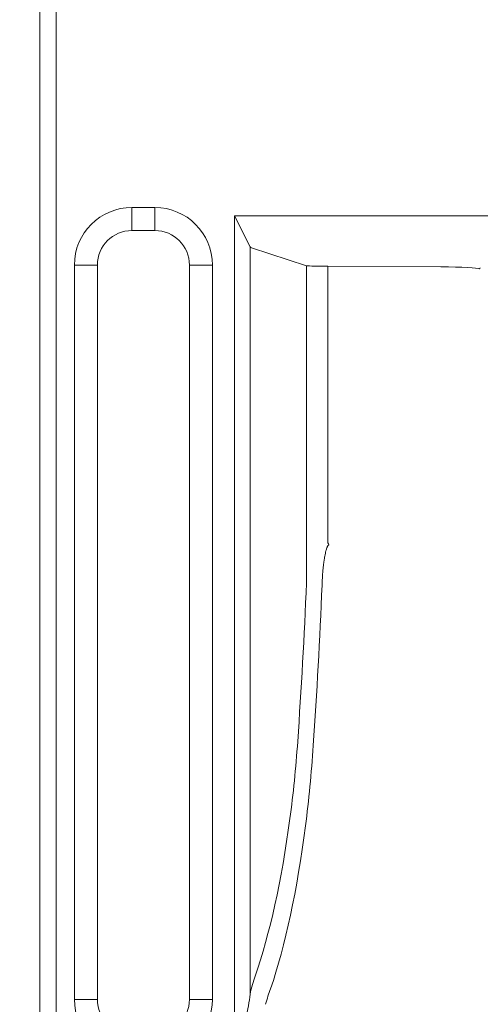
# Model space of a CAD drawing. Units: millimetres. Extents: x 0 to 3360, y 0 to 2376.
# Drawn here: x 398 to 599, y 295 to 723 of the extents above; entities that cross this region are included whole.
import ezdxf

# ---------------------------------------------------------------- set-up
doc = ezdxf.new("R2010")
doc.units = ezdxf.units.MM
doc.header["$LTSCALE"] = 8
for name, color, linetype, lineweight, true_color in [('Dimensions(ISO)', 1, 'Continuous', 25, 0xff0000), ('Visible Edges(ISO)', 7, 'Continuous', 20, 0x262659), ('Visible Tangent Edges(ISO)', 7, 'Continuous', 20, 0x1a1a3e)]:
    doc.layers.add(name, color=color, linetype=linetype, lineweight=lineweight, true_color=true_color)
doc.styles.add('Ropox', font='arial.ttf')
doc.dimstyles.new('Ropox', dxfattribs={"dimscale": 8, "dimtxt": 3.5, "dimasz": 2.5, "dimexe": 3.175, "dimexo": 1, "dimgap": 0.762, "dimtad": 1, "dimdec": 1, "dimtxsty": 'Ropox', "dimcen": 0.09, "dimdle": 10, "dimclrd": 1, "dimclre": 1, "dimclrt": 1, "dimadec": 1, "dimazin": 2, "dimtfac": 1, "dimtmove": 0, "dimatfit": 3, "dimfxl": 1, "dimtolj": 1, "dimtzin": 0, "dimlwd": 25, "dimlwe": 25, "dimarcsym": 0})

# ---------------------------------------------------------------- blocks, each defined once
blk = doc.blocks.new('*D12')
at = {"layer": 'Defpoints', "color": 0, "linetype": 'Continuous', "transparency": 16777216}
for p in [(386.76, 802.15), (338.47, 247.15), (442.26, 247.15)]:
    blk.add_point(p, dxfattribs=at)
at = {"layer": 'Dimensions(ISO)', "color": 1, "linetype": 'Continuous', "lineweight": 25, "transparency": 16777216}
for p, q in [((378.76, 802.15), (313.07, 802.15)), ((338.47, 782.15), (338.47, 267.15)), ((434.26, 247.15), (313.07, 247.15))]:
    blk.add_line(p, q, dxfattribs=at)
at = {"layer": 'Dimensions(ISO)', "color": 1, "linetype": 'Continuous', "transparency": 16777216}
for points in [[(335.14, 782.15), (341.81, 782.15), (338.47, 802.15)], [(335.14, 267.15), (341.81, 267.15), (338.47, 247.15)]]:
    blk.add_solid(points, dxfattribs=at)
at = {"layer": 'Dimensions(ISO)', "color": 1, "linetype": 'Continuous', "lineweight": 25, "transparency": 16777216, "insert": (303.9, 450.91), "char_height": 28, "attachment_point": 1, "rotation": 90, "style": 'Ropox'}
blk.add_mtext('\\A1; \\fArial|b0|i0;{\\H28.0000;55.5 cm}', dxfattribs=at)

msp = doc.modelspace()

# ---------------------------------------------------------------- linework, layer by layer
at = {"layer": 'Visible Edges(ISO)'}
for p, q in [((407.26, 783.05), (407.26, 282.15)), ((447.26, 631.15), (457.26, 631.15)), ((432.26, 297.15), (432.26, 616.15)), ((472.26, 616.15), (472.26, 297.15))]:
    msp.add_line(p, q, dxfattribs=at)
for centre, start, end in [((447.26, 616.15), 90, 180), ((457.26, 616.15), 0, 90), ((447.26, 297.15), 180, 270), ((457.26, 297.15), 270, 0)]:
    msp.add_arc(centre, 15, start, end, dxfattribs=at)
at = {"layer": 'Visible Tangent Edges(ISO)'}
for p, q in [((414.26, 282.15), (414.26, 783.05)), ((457.26, 641.15), (447.26, 641.15)), ((447.26, 641.15), (447.26, 631.15)), ((457.26, 641.15), (457.26, 631.15)), ((686.65, 637.57), (491.89, 637.57)), ((498.65, 624.04), (491.89, 637.57)), ((491.89, 272.61), (491.89, 637.57)), ((498.65, 299.4), (498.65, 624.04)), ((499.29, 623.62), (523.16, 615.83)), ((422.26, 616.15), (422.26, 297.15)), ((422.26, 616.15), (432.26, 616.15)), ((482.26, 616.15), (472.26, 616.15)), ((482.26, 297.15), (482.26, 616.15)), ((523.16, 478.17), (523.16, 615.83)), ((532.49, 615.62), (581.63, 615.38)), ((532.49, 495.46), (532.49, 615.62)), ((432.26, 297.15), (422.26, 297.15)), ((482.26, 297.15), (472.26, 297.15))]:
    msp.add_line(p, q, dxfattribs=at)
for centre, start, end in [((447.26, 616.15), 90, 180), ((457.26, 616.15), 0, 90), ((447.26, 297.15), 180, 270), ((457.26, 297.15), 270, 0)]:
    msp.add_arc(centre, 25, start, end, dxfattribs=at)
for centre, major_axis, ratio, start_param, end_param in [((499.62, 637.57), (0, -14), 0.267949, 6.021386, 6.195919), ((533.06, 615.9), (10.25, 0), 0.027711, 3.403392, 4.656888), ((580.03, 614.36), (-18.39, 0), 0.055559, 3.216787, 4.625123), ((598.76, 614.44), (4.15, 5.63), 0.04467, 1.510299, 1.603727), ((532.88, 495.46), (2.83, -6.4), 0.050742, 4.689943, 4.82658), ((346.13, 578.72), (0, -668.29), 0.267949, 1.314306, 1.419762), ((352.89, 578.72), (0, 675.29), 0.265172, 4.455899, 4.561355), ((474.4, 453.18), (0, -173.42), 0.267949, 1.10739, 1.314306), ((481.16, 453.18), (0, 180.42), 0.257553, 4.248982, 4.455899), ((468.79, 463.64), (0, -196.81), 0.267949, 0.652621, 1.10739), ((475.55, 463.64), (0, 203.81), 0.258746, 3.794214, 4.248982), ((508.49, 269.77), (0, -47.2), 0.267949, 3.794214, 4.033623), ((515.25, 269.77), (0, 40.2), 0.314607, 0.652621, 0.89203)]:
    msp.add_ellipse(centre, major_axis=major_axis, ratio=ratio, start_param=start_param, end_param=end_param, dxfattribs=at)
for points, knots in [([(529.92, 477.12), (529.96, 478.14), (530.02, 479.17), (530.16, 481.33), (530.24, 482.47), (530.43, 484.48), (530.52, 485.35), (530.71, 486.9), (530.8, 487.57), (530.97, 488.71), (531.05, 489.19), (531.21, 490.11), (531.29, 490.54), (531.46, 491.3), (531.53, 491.63), (531.69, 492.21), (531.76, 492.47), (531.89, 492.91), (531.96, 493.1), (532.08, 493.43), (532.14, 493.57), (532.26, 493.82), (532.31, 493.93), (532.41, 494.11), (532.46, 494.19), (532.56, 494.31), (532.6, 494.36), (532.68, 494.45), (532.73, 494.49), (532.81, 494.55), (532.84, 494.57), (532.88, 494.58)], [-1.792109, -1.792109, -1.792109, -1.792109, -1.483889, -1.483889, -1.141692, -1.141692, -0.878463, -0.878463, -0.675979, -0.675979, -0.530206, -0.530206, -0.398106, -0.398106, -0.29649, -0.29649, -0.218324, -0.218324, -0.158197, -0.158197, -0.111945, -0.111945, -0.076366, -0.076366, -0.048998, -0.048998, -0.029576, -0.029576, -0.011375, -0.011375, 0, 0, 0, 0]), ([(498.65, 299.4), (498.47, 297.76), (498.21, 296.04), (497.57, 292.56), (497.2, 290.78), (496.27, 286.69), (495.69, 284.39), (494.77, 280.86), (494.44, 279.65), (493.75, 277.21), (493.4, 275.98), (492.85, 274.29), (492.68, 273.78), (492.38, 273.13), (492.29, 272.95), (492.12, 272.73), (492.05, 272.66), (491.95, 272.62), (491.92, 272.61), (491.89, 272.61)], [12.54539, 12.54539, 12.54539, 12.54539, 13.187825, 13.187825, 13.830253, 13.830253, 14.640221, 14.640221, 15.063341, 15.063341, 15.486462, 15.486462, 15.672586, 15.672586, 15.749725, 15.749725, 15.794, 15.794, 15.812357, 15.812357, 15.812357, 15.812357])]:
    msp.add_open_spline(points, degree=3, knots=knots, dxfattribs=at)

# ---------------------------------------------------------------- dimensions: what is measured, and where the dimension line sits
at = {"layer": 'Dimensions(ISO)', "color": 1, "linetype": 'Continuous', "lineweight": 25, "true_color": 0xff0000}
dim = msp.add_linear_dim(base=(338.47, 247.15), p1=(386.76, 802.15), p2=(442.26, 247.15), angle=270, text=' \\fArial|b0|i0;{\\H28.0000;55.5 cm}', dimstyle='Ropox', override={"dimgap": 0.762, "dimdec": 1, "dimtol": 0, "dimlim": 0, "dimtp": 0, "dimtm": 0, "dimtdec": 2, "dimtofl": 0, "dimatfit": 1}, dxfattribs=at)
dim.commit()
dim.dimension.update_dxf_attribs({"geometry": '*D12', "text_midpoint": (338.47, 524.65), "dimtype": 160})

doc.saveas('drawing.dxf')
